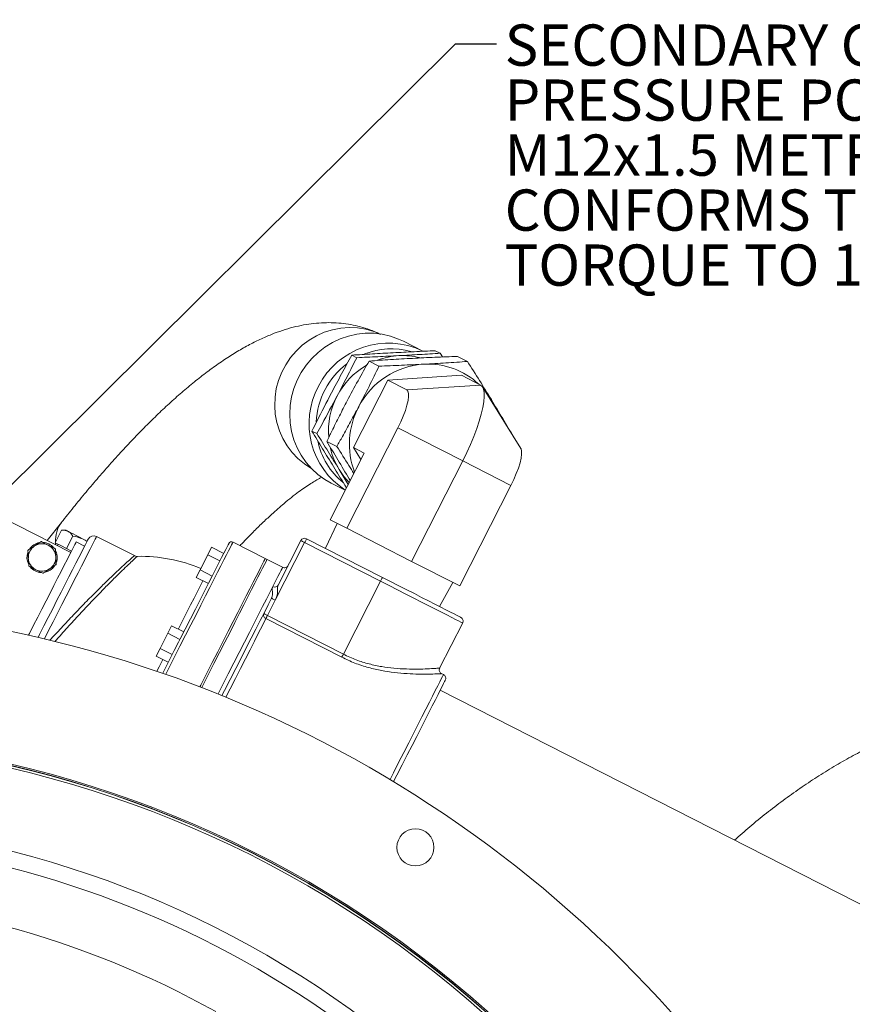
# Model space of a CAD drawing. Units: millimetres. Extents: x 11 to 1180, y 5 to 832.
# Drawn here: x 136 to 196, y 531 to 602 of the extents above; entities that cross this region are included whole.
import ezdxf

# ---------------------------------------------------------------- set-up
doc = ezdxf.new("R2010")
doc.units = ezdxf.units.MM
doc.layers.add('SLD-0', color=7, linetype='Continuous')
doc.styles.add('SLDTEXTSTYLE0', font='TXT', dxfattribs={"width": 0.605})
doc.dimstyles.new('SLDDIMSTYLE0', dxfattribs={"dimtxt": 0.18, "dimasz": 3, "dimexe": 0, "dimexo": 0.0625, "dimgap": 0, "dimtad": 0, "dimtih": 1, "dimtoh": 1, "dimdec": 0, "dimrnd": 1e-09, "dimzin": 0, "dimdsep": 46, "dimtxsty": 'Standard', "dimsah": 1, "dimcen": 0.09, "dimadec": 0, "dimazin": 0, "dimtfac": 3, "dimtdec": 0, "dimtofl": 0, "dimtmove": 0, "dimatfit": 3, "dimfxl": 0, "dimfrac": 2, "dimtolj": 1, "dimtzin": 0, "dimarcsym": 0})

# ---------------------------------------------------------------- blocks, each defined once
blk = doc.blocks.new('SW_NOTE_21')
at = {"layer": 'SLD-0', "color": 0, "char_height": 3, "attachment_point": 1, "style": 'SLDTEXTSTYLE0'}
for s, insert in [('SECONDARY CLUTCH (FIRST)', (0.585, 1.403)), ('PRESSURE PORT', (0.585, -2.597)), ('M12x1.5 METRIC PORT', (0.585, -6.597)), ('CONFORMS TO ISO 6149', (0.585, -10.597)), ('TORQUE TO 16 ± 1.5 N-mm', (0.585, -14.597))]:
    blk.add_mtext(s, dxfattribs=dict(at, insert=insert))

msp = doc.modelspace()

# ---------------------------------------------------------------- linework, layer by layer
at = {"color": 7, "linetype": 'Continuous', "lineweight": 15}
for p, q in [((165.1113, 578.1034), (163.6959, 578.8246)), ((166.0106, 578.1398), (166.3719, 577.9558)), ((166.3719, 577.9558), (166.5401, 577.6857)), ((159.9314, 577.818), (160.2926, 577.634)), ((161.1894, 577.3873), (161.912, 577.0191)), ((167.6263, 577.728), (168.3489, 577.3599)), ((162.546, 575.9968), (160.0494, 571.0969)), ((162.546, 575.9968), (167.9078, 576.3508)), ((163.9323, 575.2905), (162.546, 575.9968)), ((167.9078, 576.3508), (169.294, 575.6445)), ((163.9323, 575.2905), (169.294, 575.6445)), ((172.2338, 571.0274), (169.4432, 575.5021)), ((119.3025, 573.7493), (139.4838, 563.4665)), ((157.0329, 572.3006), (157.3942, 572.1165)), ((163.2857, 572.5339), (159.5615, 565.2249)), ((168.0008, 570.1314), (163.2857, 572.5339)), ((158.1205, 571.5453), (158.8431, 571.1771)), ((160.0494, 571.0969), (160.834, 570.6972)), ((160.5959, 570.2299), (160.0494, 571.0969)), ((160.834, 570.6972), (158.3581, 565.838)), ((168.0008, 570.1314), (164.2767, 562.8224)), ((171.5126, 568.3421), (168.0008, 570.1314)), ((159.673, 568.4186), (159.0124, 569.5045)), ((159.7489, 568.8229), (159.8203, 568.7077)), ((158.4376, 568.5046), (159.4531, 567.9871)), ((171.5126, 568.3421), (167.7884, 561.033)), ((158.3581, 565.838), (159.5615, 565.2249)), ((138.8056, 565.6451), (137.7766, 564.3363)), ((138.3591, 564.1742), (138.8208, 565.0805)), ((139.1062, 565.0954), (138.8208, 565.0805)), ((158.8634, 565.5806), (158.0111, 563.7702)), ((159.5615, 565.2249), (164.2767, 562.8224)), ((139.1821, 563.7548), (139.6439, 564.6611)), ((140.5318, 564.369), (140.6675, 564.2763)), ((140.677, 564.2951), (140.5318, 564.369)), ((144.1108, 563.2361), (141.3645, 564.6354)), ((156.2319, 564.3347), (154.5773, 561.0874)), ((162.1653, 561.6535), (156.6418, 564.4679)), ((138.7706, 563.9645), (138.3591, 564.1742)), ((138.5796, 564.0619), (138.5251, 563.9549)), ((139.1821, 563.7548), (138.7706, 563.9645)), ((139.5382, 563.5734), (139.1821, 563.7548)), ((140.4928, 563.9336), (139.8807, 564.2455)), ((149.7306, 563.8509), (149.4505, 563.3011)), ((149.7306, 563.8509), (150.6149, 563.4004)), ((153.6387, 563.0293), (151.292, 564.225)), ((154.3646, 559.9985), (156.5035, 564.1963)), ((156.5035, 564.1963), (162.0269, 561.3819)), ((149.4505, 563.3011), (148.8902, 562.2016)), ((149.4505, 563.3011), (150.3347, 562.8506)), ((150.6149, 563.4004), (150.6099, 563.3906)), ((153.7662, 562.9643), (153.6387, 563.0293)), ((154.8978, 562.3878), (153.7662, 562.9643)), ((148.8902, 562.2016), (148.6101, 561.6518)), ((148.8902, 562.2016), (149.7745, 561.751)), ((164.2767, 562.8224), (167.7884, 561.033)), ((148.6101, 561.6518), (149.4486, 561.2245)), ((162.0269, 561.3819), (159.3189, 556.0671)), ((166.3194, 559.5369), (167.2831, 561.2905)), ((153.7954, 558.8815), (154.3646, 559.9985)), ((153.6837, 558.6621), (159.2071, 555.8478)), ((159.3189, 556.0671), (153.7954, 558.8815)), ((146.8187, 558.136), (146.5386, 557.5862)), ((146.8187, 558.136), (147.703, 557.6854)), ((166.3256, 555.0515), (168.0003, 558.3383)), ((146.5386, 557.5862), (145.9783, 556.4866)), ((146.5386, 557.5862), (147.4228, 557.1357)), ((147.4228, 557.1357), (147.3298, 556.953)), ((147.4531, 557.195), (147.4228, 557.1357)), ((145.9783, 556.4866), (145.6982, 555.9368)), ((145.9783, 556.4866), (146.8626, 556.0361)), ((145.6982, 555.9368), (146.5824, 555.4863)), ((166.5991, 554.5813), (166.4473, 554.6587)), ((222.0454, 525.09), (166.3691, 553.4585))]:
    msp.add_line(p, q, dxfattribs=at)
at = {"color": 8, "linetype": 'Continuous', "lineweight": 15, "flags": 128}
for points in [[(161.9373, 579.3715), (161.5317, 579.5333), (160.9472, 579.7003), (160.3461, 579.7979), (159.7363, 579.8249), (159.1257, 579.7807), (158.5223, 579.666), (157.9339, 579.4823), (157.3682, 579.2321), (156.8326, 578.9184), (156.3341, 578.5456), (155.8791, 578.1183), (155.4737, 577.6422), (155.123, 577.1235), (154.8317, 576.569), (154.6035, 575.9858), (154.4415, 575.3816), (154.3477, 574.7642), (154.3233, 574.1418), (154.3688, 573.5223), (154.4834, 572.914), (154.6657, 572.3247), (154.9134, 571.762), (155.2231, 571.2335), (155.5909, 570.7458), (156.0119, 570.3055), (156.4807, 569.9182), (156.9615, 569.6058)], [(137.5664, 557.1814), (137.8761, 557.789), (138.2, 558.4247), (138.523, 559.0587), (138.8419, 559.6845), (139.1535, 560.2961), (139.4547, 560.8873), (139.7427, 561.4524), (140.0144, 561.9857), (140.2673, 562.482), (140.4988, 562.9364), (140.7066, 563.3443), (140.8887, 563.7017), (141.0434, 564.0052), (141.1689, 564.2516), (141.2642, 564.4386), (141.3282, 564.5643), (141.3604, 564.6275), (141.3645, 564.6354)], [(138.3802, 564.1635), (138.3829, 564.1133), (138.3897, 564.0239)], [(146.3912, 554.6066), (146.5932, 555.0031), (147.0175, 555.8358), (147.4326, 556.6505), (147.8363, 557.4427), (148.2263, 558.2082), (148.6007, 558.943), (148.9574, 559.643), (149.2945, 560.3046), (149.6102, 560.9243), (149.9029, 561.4987), (150.171, 562.0248), (150.413, 562.4997), (150.6276, 562.921), (150.8138, 563.2863), (150.9704, 563.5938), (151.0968, 563.8418), (151.1922, 564.029), (151.256, 564.1543), (151.288, 564.2171), (151.292, 564.225)], [(154.8978, 562.3878), (154.8935, 562.3793), (154.859, 562.3117), (154.7903, 562.1769), (154.6878, 561.9756), (154.552, 561.709), (154.3836, 561.3787), (154.1838, 560.9865)], [(149.0968, 561.4038), (149.0478, 561.3075), (148.878, 560.9743), (148.6801, 560.5859), (148.4554, 560.1449), (148.2054, 559.6542), (147.9317, 559.1171), (147.6363, 558.5372), (147.321, 557.9185), (147.3055, 557.888)], [(154.1838, 560.9865), (153.9629, 560.5529), (153.715, 560.0664), (153.4415, 559.5297), (153.1439, 558.9455), (152.8236, 558.317), (152.4825, 557.6475), (152.1223, 556.9406), (151.745, 556.2), (151.3525, 555.4297), (150.9469, 554.6337), (150.5304, 553.8163), (150.204, 553.1756)], [(162.0269, 561.3819), (162.6513, 561.0638), (163.2688, 560.7491), (163.8728, 560.4414), (164.4565, 560.144), (165.0136, 559.8601), (165.538, 559.593), (166.0239, 559.3454), (166.466, 559.1201), (166.8595, 558.9196), (167.2, 558.7461), (167.4839, 558.6015), (167.7079, 558.4873), (167.8698, 558.4049), (167.9676, 558.355), (168.0003, 558.3383)], [(150.7709, 552.9455), (151.0772, 553.5468), (151.4609, 554.2997), (151.8322, 555.0285), (152.1891, 555.7288), (152.5292, 556.3964), (152.8507, 557.0273), (153.1514, 557.6175), (153.4296, 558.1636), (153.6837, 558.6621)], [(146.1849, 555.6888), (145.9059, 555.1413), (145.7468, 554.8289)], [(166.5991, 554.5813), (166.5989, 554.5808), (166.5788, 554.5414), (166.5268, 554.4393), (166.4432, 554.2754), (166.3286, 554.0504), (166.1836, 553.7659), (166.0092, 553.4235), (165.8063, 553.0254), (165.5763, 552.5739), (165.3204, 552.0718), (165.0404, 551.5221), (164.7378, 550.9283), (164.4145, 550.2939), (164.0726, 549.6227), (163.714, 548.9189), (163.3409, 548.1868), (162.9557, 547.4308), (162.7142, 546.9567)]]:
    msp.add_lwpolyline(points, dxfattribs=at)
at = {"color": 7, "linetype": 'Continuous', "lineweight": 15, "flags": 128}
for points in [[(163.6959, 578.8246), (163.3405, 578.9898), (162.7576, 579.1976), (162.1542, 579.3382), (161.5375, 579.4099), (160.9152, 579.4119), (160.2947, 579.3441), (159.6836, 579.2074), (159.0893, 579.0034), (158.5189, 578.7346), (157.9795, 578.4042), (157.4776, 578.0164), (157.0192, 577.5756), (156.61, 577.0875), (156.2549, 576.5577), (155.9581, 575.9929), (155.7234, 575.3998), (155.5536, 574.7856), (155.4506, 574.1578), (155.4159, 573.524), (155.4497, 572.892), (155.5517, 572.2693), (155.7207, 571.6635), (155.9545, 571.0821), (156.2505, 570.532), (156.6048, 570.0199), (157.0134, 569.552), (157.4711, 569.1341), (157.9725, 568.7712), (158.4376, 568.5046)], [(163.2857, 572.5339), (163.4933, 572.964), (163.6763, 573.3904), (163.8292, 573.8), (163.9473, 574.1805), (164.027, 574.5202), (164.0659, 574.8089), (164.0628, 575.0379), (164.0178, 575.2), (163.9323, 575.2905)], [(168.0008, 570.1314), (168.293, 570.7265), (168.5634, 571.3219), (168.8079, 571.9088), (169.0232, 572.4788), (169.2061, 573.0234), (169.3538, 573.5349), (169.4642, 574.0056), (169.5357, 574.4288), (169.5673, 574.7983), (169.5585, 575.1086), (169.5095, 575.3554), (169.4209, 575.5349), (169.294, 575.6445)], [(170.0884, 574.5809), (169.7177, 575.1131), (169.5848, 575.275)], [(170.4437, 573.8978), (170.3949, 574.0069), (170.0884, 574.5809)], [(172.2338, 571.0274), (172.2447, 571.0082), (172.2897, 570.846), (172.2928, 570.6171), (172.2539, 570.3284), (172.1742, 569.9886), (172.0561, 569.6082), (171.9032, 569.1985), (171.7202, 568.7722), (171.5126, 568.3421)], [(159.7481, 568.5661), (159.3626, 569.0018), (159.0124, 569.5045)], [(139.2972, 564.9981), (139.2147, 565.0401), (139.1548, 565.0707), (139.1184, 565.0892), (139.1062, 565.0954)], [(140.5318, 564.369), (140.3458, 564.4639), (140.1629, 564.557), (139.9863, 564.647), (139.819, 564.7322), (139.664, 564.8112), (139.5238, 564.8827), (139.4008, 564.9453), (139.2972, 564.9981)], [(140.7485, 564.4352), (140.7443, 564.427), (140.7108, 564.3613), (140.6442, 564.2307), (140.5453, 564.0365), (140.4151, 563.781), (140.255, 563.4668), (140.0669, 563.0976), (139.8527, 562.6772), (139.6149, 562.2104), (139.356, 561.7023), (139.0789, 561.1585), (138.7866, 560.5849), (138.4824, 559.9878), (138.1695, 559.3738), (137.8515, 558.7496), (137.5318, 558.1222), (137.2139, 557.4984), (137.107, 557.2885)], [(156.2319, 564.3347), (156.2371, 564.332), (156.2525, 564.3241), (156.2776, 564.3113), (156.3114, 564.2941), (156.3526, 564.2732), (156.3995, 564.2492), (156.4505, 564.2233), (156.5035, 564.1963)], [(156.5035, 564.1963), (156.5304, 564.2493), (156.5564, 564.3002), (156.5803, 564.3472), (156.6013, 564.3883), (156.6185, 564.4221), (156.6313, 564.4472), (156.6392, 564.4626), (156.6418, 564.4679)], [(136.8515, 563.9435), (136.7663, 563.8882), (136.588, 563.7724), (136.4403, 563.6765), (136.3842, 563.6401), (136.3673, 563.6291)], [(136.3673, 563.6291), (136.3703, 563.5715), (136.3764, 563.4556), (136.3975, 563.0525)], [(139.8807, 564.2455), (139.8766, 564.2374), (139.8439, 564.1732), (139.7788, 564.0456), (139.6822, 563.856), (139.5552, 563.6067), (139.3992, 563.3005), (139.2161, 562.9412), (139.008, 562.5328), (138.7774, 562.0803), (138.527, 561.5888), (138.2597, 561.0642), (137.9786, 560.5125), (137.6871, 559.9404), (137.3886, 559.3544), (137.0864, 558.7615), (136.7843, 558.1686), (136.4858, 557.5826), (136.4156, 557.4449)], [(137.3357, 564.2579), (137.2874, 564.2266), (137.1901, 564.1634), (136.8515, 563.9435)], [(137.8501, 563.9958), (137.5478, 564.1499), (137.3997, 564.2253), (137.3452, 564.2531), (137.3357, 564.2579)], [(138.3948, 563.1572), (138.3894, 563.2586), (138.3783, 563.4709), (138.3691, 563.6468), (138.3656, 563.7136), (138.3645, 563.7337)], [(150.984, 564.1249), (150.975, 564.1071), (150.9347, 564.0282), (150.8625, 563.8865), (150.7588, 563.6829), (150.624, 563.4184), (150.459, 563.0946), (150.2647, 562.7131), (150.042, 562.2761), (149.7923, 561.7859), (149.5168, 561.2453), (149.2171, 560.6572), (148.8949, 560.0247), (148.5518, 559.3514), (148.1898, 558.6409), (147.8108, 557.8972), (147.4531, 557.195)], [(136.3975, 563.0525), (136.4028, 562.951), (136.4139, 562.7388), (136.4232, 562.5628), (136.4267, 562.4961), (136.4277, 562.4759)], [(138.425, 562.5806), (138.422, 562.6382), (138.4159, 562.754), (138.3948, 563.1572)], [(153.6387, 563.0293), (153.6347, 563.0215), (153.6027, 562.9586), (153.5388, 562.8333), (153.4435, 562.6462), (153.3171, 562.3982), (153.1604, 562.0907), (152.9743, 561.7253), (152.7596, 561.304), (152.5176, 560.8291), (152.2496, 560.303), (151.9569, 559.7286), (151.6412, 559.1089), (151.304, 558.4473), (150.9474, 557.7473), (150.573, 557.0125), (150.1829, 556.247), (149.7793, 555.4548), (149.3642, 554.6402), (148.9399, 553.8074), (148.8823, 553.6945)], [(148.8823, 553.6945), (148.9399, 553.8074), (149.3642, 554.6402), (149.7793, 555.4548), (150.1829, 556.247), (150.573, 557.0125), (150.9474, 557.7473), (151.304, 558.4473), (151.6412, 559.1089), (151.9569, 559.7286), (152.2496, 560.303), (152.5176, 560.8291), (152.7596, 561.304), (152.9743, 561.7253), (153.1604, 562.0907), (153.3171, 562.3982), (153.4435, 562.6462), (153.5388, 562.8333), (153.6027, 562.9586), (153.6347, 563.0215), (153.6387, 563.0293)], [(149.0167, 553.6428), (149.0674, 553.7424), (149.4917, 554.5752), (149.9068, 555.3898), (150.3105, 556.182), (150.7005, 556.9476), (151.0749, 557.6823), (151.4316, 558.3823), (151.7687, 559.044), (152.0844, 559.6636), (152.3771, 560.238), (152.6452, 560.7641), (152.8871, 561.2391), (153.1018, 561.6603), (153.288, 562.0257), (153.4446, 562.3332), (153.571, 562.5812), (153.6663, 562.7683), (153.7302, 562.8937), (153.7622, 562.9565), (153.7662, 562.9643)], [(149.0167, 553.6428), (149.0674, 553.7424), (149.4917, 554.5752), (149.9068, 555.3898), (150.3105, 556.182), (150.7005, 556.9476), (151.0749, 557.6823), (151.4316, 558.3823), (151.7687, 559.044), (152.0844, 559.6636), (152.3771, 560.238), (152.6452, 560.7641), (152.8871, 561.2391), (153.1018, 561.6603), (153.288, 562.0257), (153.4446, 562.3332), (153.571, 562.5812), (153.6663, 562.7683), (153.7302, 562.8937), (153.7622, 562.9565), (153.7662, 562.9643)], [(136.9421, 562.2138), (137.2445, 562.0598), (137.3925, 561.9843), (137.447, 561.9566), (137.4566, 561.9517)], [(137.9408, 562.2662), (138.026, 562.3215), (138.2043, 562.4373), (138.352, 562.5332), (138.408, 562.5696), (138.425, 562.5806)], [(162.0269, 561.3819), (162.0539, 561.4349), (162.0799, 561.4859), (162.1038, 561.5328), (162.1247, 561.574), (162.142, 561.6077), (162.1547, 561.6328), (162.1626, 561.6483), (162.1653, 561.6535)], [(167.8671, 558.7483), (167.8358, 558.7642), (167.7425, 558.8118), (167.588, 558.8905), (167.3741, 558.9995), (167.1032, 559.1375), (166.7781, 559.3031), (166.4025, 559.4945), (165.9805, 559.7095), (165.5167, 559.9459), (165.0162, 560.2009), (164.4844, 560.4719), (163.9272, 560.7558), (163.3507, 561.0495), (162.7613, 561.3498), (162.1653, 561.6535)], [(150.4877, 553.0611), (150.6687, 553.4164), (151.0828, 554.2291), (151.4865, 555.0213), (151.8775, 555.7886), (152.2537, 556.527), (152.6131, 557.2324), (152.9537, 557.9009), (153.2737, 558.5289), (153.5713, 559.1129), (153.8449, 559.6499), (154.093, 560.1368)], [(154.3646, 559.9985), (154.3116, 560.0255), (154.2606, 560.0514), (154.2137, 560.0753), (154.1725, 560.0963), (154.1388, 560.1135), (154.1137, 560.1263), (154.0982, 560.1342), (154.093, 560.1368)], [(153.7954, 558.8815), (153.7424, 558.9085), (153.6915, 558.9344), (153.6445, 558.9584), (153.6034, 558.9793), (153.5696, 558.9965), (153.5445, 559.0093), (153.5291, 559.0172), (153.5238, 559.0199)], [(153.6837, 558.6621), (153.694, 558.6824), (153.7057, 558.7054), (153.7187, 558.7309), (153.7327, 558.7585), (153.7476, 558.7877), (153.7632, 558.8182), (153.7792, 558.8496), (153.7954, 558.8815)], [(147.3298, 556.953), (147.0104, 556.3262), (146.5932, 555.5075), (146.1729, 554.6826)], [(159.2071, 555.8478), (159.2174, 555.8681), (159.2292, 555.8911), (159.2422, 555.9166), (159.2562, 555.9441), (159.2711, 555.9734), (159.2866, 556.0039), (159.3026, 556.0353), (159.3189, 556.0671)], [(162.9759, 546.799), (163.2139, 547.2661), (163.5952, 548.0144), (163.964, 548.7382), (164.3179, 549.4327), (164.6547, 550.0937), (164.9722, 550.717), (165.2685, 551.2986), (165.5417, 551.8348), (165.7901, 552.3222), (166.0121, 552.7578), (166.2062, 553.1388), (166.3713, 553.4628), (166.5063, 553.7278), (166.6103, 553.932), (166.6828, 554.0742), (166.7232, 554.1535), (166.7323, 554.1714)]]:
    msp.add_lwpolyline(points, dxfattribs=at)
at = {"color": 7, "linetype": 'Continuous', "lineweight": 15}
msp.add_circle((164.5637, 542.0222), 1.35, dxfattribs=at)
at = {"color": 8, "linetype": 'Continuous', "lineweight": 15}
for centre, radius, start, end in [((162.5969, 572.999), 5.6904, 63.989942, 153.27426), ((162.7974, 573.0082), 5.2652, 74.285213, 111.572116), ((162.9525, 572.7035), 5.6117, 127.088681, 177.414853), ((162.5416, 572.8257), 5.7218, 151.474822, 237.431589), ((162.6109, 572.6487), 5.2617, 191.598368, 231.173622), ((140.5462, 564.346), 2.172, 143.267092, 183.535066)]:
    msp.add_arc(centre, radius, start, end, dxfattribs=at)
at = {"color": 7, "linetype": 'Continuous', "lineweight": 15}
for centre, radius, start, end in [((163.6425, 572.5263), 5.262, 93.076251, 110.498058), ((163.6343, 572.6552), 5.1328, 76.06331, 93.062726), ((165.4803, 571.7745), 5.3947, 46.765189, 93.126775), ((163.7566, 572.3024), 5.5149, 120.293667, 152.357267), ((165.5343, 571.4263), 5.7455, 93.475788, 152.606157), ((163.7474, 572.2897), 5.5126, 152.195689, 184.778147), ((165.5496, 571.3587), 5.7904, 152.081605, 200.641935), ((163.5147, 572.2556), 5.2763, 193.237123, 211.426953), ((141.1565, 564.2273), 0.458, 63.000356, 152.999518), ((156.5035, 564.1963), 0.3048, 63.001734, 152.998791), ((137.3962, 563.1048), 1, 123.000898, 182.999054), ((137.3961, 563.1048), 1.1, 99.724834, 146.431586), ((137.3961, 563.1048), 1, 63.000334, 122.999313), ((137.3961, 563.1048), 1.1, 40.446057, 85.807221), ((137.3961, 563.1048), 1, 3.000806, 62.999061), ((137.3961, 563.1048), 1.1, 332.99988, 24.984745), ((151.1881, 564.0209), 0.229, 63.003833, 152.995715), ((137.3961, 563.1048), 1.1, 161.065949, 205.017849), ((137.3961, 563.1048), 1, 182.999093, 243.000738), ((137.3961, 563.1048), 1, 302.999762, 3.000152), ((144.5487, 551.8287), 11.3595, 67.245114, 91.120382), ((137.3961, 563.1048), 1.0999, 218.514039, 266.666118), ((137.3961, 563.1048), 1, 243.000334, 302.999313), ((137.3961, 563.1049), 1.1001, 280.495322, 325.178718), ((155.0362, 562.6593), 0.3048, 242.996589, 333.003936), ((154.3297, 561.2353), 0.2884, 239.613687, 329.152652), ((117.2893, 471.2719), 88.27, 334.999993, 82.977865), ((153.7867, 558.9227), 0.2802, 159.72163, 248.424338), ((167.7287, 558.4767), 0.3048, 332.998815, 63.000692), ((166.4607, 554.3098), 0.3048, 332.999922, 63.000339), ((117.2969, 471.2735), 78.8387, 334.996635, 121.514426), ((117.2968, 471.2735), 78.7464, 334.996653, 121.486873), ((117.2968, 471.2735), 78.7274, 334.996667, 121.481186), ((117.2967, 471.2735), 78.5543, 334.996708, 121.429283), ((117.292, 471.2725), 72.6978, 334.99871, 119.530378), ((117.2956, 471.2758), 71.5105, 2.634108, 119.123806), ((117.2893, 471.2719), 67.3101, 60.887673, 89.112316)]:
    msp.add_arc(centre, radius, start, end, dxfattribs=at)
for points, knots in [([(162.029, 579.3251), (161.8776, 579.3974), (161.5105, 579.573), (160.902, 579.789), (160.2126, 579.9764), (159.5108, 580.1038), (158.7997, 580.1745), (158.0798, 580.189), (157.3505, 580.148), (156.6097, 580.0516), (155.8537, 579.8981), (155.0778, 579.685), (154.2766, 579.4078), (153.4458, 579.0614), (152.5836, 578.641), (151.6926, 578.1445), (150.7802, 577.5741), (149.8567, 576.9364), (148.931, 576.2401), (148.0087, 575.4929), (147.0909, 574.6995), (146.1768, 573.8627), (145.2651, 572.9839), (144.3544, 572.0644), (143.4436, 571.1047), (142.5319, 570.1058), (141.6188, 569.0683), (140.7041, 567.9931), (139.8054, 566.9021), (139.1744, 566.1137), (138.8469, 565.6977), (138.8056, 565.6451)], [0, 0, 0, 0, 0.01740933, 0.0422231, 0.06689874, 0.0915168, 0.11617772, 0.14101371, 0.16619505, 0.19193709, 0.21850504, 0.24621288, 0.27541224, 0.30645304, 0.3396048, 0.37494551, 0.41229158, 0.45127049, 0.49142117, 0.53250804, 0.57447945, 0.61734784, 0.6611495, 0.70592273, 0.75169749, 0.79849317, 0.84631803, 0.8951703, 0.94503941, 0.99305544, 1, 1, 1, 1]), ([(162.9432, 577.9931), (162.439, 577.9657), (161.4348, 577.911), (160.4311, 577.849), (159.9314, 577.818)], [0, 0, 0, 0, 0.50210674, 1, 1, 1, 1]), ([(166.0106, 578.1398), (165.4979, 578.1171), (164.4753, 578.0719), (163.453, 578.0193), (162.9432, 577.9931)], [0, 0, 0, 0, 0.5013523, 1, 1, 1, 1]), ([(163.3601, 577.7807), (163.8643, 577.8081), (164.8684, 577.8628), (165.8721, 577.9249), (166.3719, 577.9558)], [0, 0, 0, 0, 0.50210674, 1, 1, 1, 1]), ([(159.9314, 577.818), (159.6823, 577.363), (159.1835, 576.4516), (158.6976, 575.5333), (158.4544, 575.0735)], [0, 0, 0, 0, 0.4993232, 1, 1, 1, 1]), ([(158.8712, 574.8611), (159.1114, 575.3215), (159.5918, 576.2425), (160.059, 577.1701), (160.2926, 577.634)], [0, 0, 0, 0, 0.50000724, 1, 1, 1, 1]), ([(161.1894, 577.3873), (160.9193, 576.9111), (160.3763, 575.954), (159.8592, 574.9826), (159.5994, 574.4946)], [0, 0, 0, 0, 0.4975587, 1, 1, 1, 1]), ([(160.2926, 577.634), (160.8054, 577.6567), (161.828, 577.7019), (162.8503, 577.7545), (163.3601, 577.7807)], [0, 0, 0, 0, 0.5013524, 1, 1, 1, 1]), ([(164.3523, 577.586), (163.8207, 577.5564), (162.7659, 577.4976), (161.7121, 577.4239), (161.1894, 577.3873)], [0, 0, 0, 0, 0.5039993, 1, 1, 1, 1]), ([(167.6263, 577.728), (167.079, 577.7079), (165.9873, 577.6678), (164.8963, 577.6132), (164.3523, 577.586)], [0, 0, 0, 0, 0.5013291, 1, 1, 1, 1]), ([(165.186, 577.1612), (165.7176, 577.1908), (166.7724, 577.2496), (167.8262, 577.3233), (168.3489, 577.3599)], [0, 0, 0, 0, 0.503999, 1, 1, 1, 1]), ([(168.3489, 577.3599), (168.6427, 576.8975), (169.229, 575.9752), (169.8024, 575.0449), (170.0884, 574.5809)], [0, 0, 0, 0, 0.501271, 1, 1, 1, 1]), ([(160.4331, 574.0698), (160.6862, 574.558), (161.1923, 575.5345), (161.6721, 576.5243), (161.912, 577.0191)], [0, 0, 0, 0, 0.4999724, 1, 1, 1, 1]), ([(161.912, 577.0191), (162.4593, 577.0393), (163.5509, 577.0794), (164.642, 577.134), (165.186, 577.1612)], [0, 0, 0, 0, 0.5013296, 1, 1, 1, 1]), ([(158.4544, 575.0735), (158.0952, 574.3824), (157.6161, 573.4608), (157.1496, 572.5327), (157.0329, 572.3006)], [0, 0, 0, 0, 0.7498035, 1, 1, 1, 1]), ([(157.3942, 572.1165), (157.5192, 572.3444), (158.0188, 573.2554), (158.506, 574.173), (158.8712, 574.8611)], [0, 0, 0, 0, 0.25024066, 1, 1, 1, 1]), ([(159.5994, 574.4946), (159.4094, 574.129), (159.0295, 573.3977), (158.5401, 572.4127), (158.2406, 571.7935), (158.1205, 571.5453)], [0, 0, 0, 0, 0.3746301, 0.7492751, 1, 1, 1, 1]), ([(170.0884, 574.5809), (170.3653, 574.1256), (170.9148, 573.2222), (171.4509, 572.3107), (171.7168, 571.8585)], [0, 0, 0, 0, 0.5039326, 1, 1, 1, 1]), ([(158.8431, 571.1771), (158.9795, 571.417), (159.3189, 572.0142), (159.8525, 572.9766), (160.2392, 573.7046), (160.4331, 574.0698)], [0, 0, 0, 0, 0.2508065, 0.6242539, 1, 1, 1, 1]), ([(157.0329, 572.3006), (157.2903, 571.8713), (157.8078, 571.0081), (158.332, 570.1489), (158.5956, 569.7169)], [0, 0, 0, 0, 0.4972009, 1, 1, 1, 1]), ([(159.0124, 569.5045), (158.7455, 569.939), (158.2093, 570.8117), (157.6667, 571.6803), (157.3942, 572.1165)], [0, 0, 0, 0, 0.4979506, 1, 1, 1, 1]), ([(158.1205, 571.5453), (158.385, 571.0955), (158.9211, 570.184), (159.4706, 569.2805), (159.7489, 568.8229)], [0, 0, 0, 0, 0.4934875, 1, 1, 1, 1]), ([(160.0778, 569.2131), (159.9608, 569.4025), (159.5544, 570.0604), (159.1389, 570.7127), (158.8431, 571.1771)], [0, 0, 0, 0, 0.2879392, 1, 1, 1, 1]), ([(158.5956, 569.7169), (158.8622, 569.2821), (159.1782, 568.7667), (159.498, 568.2537), (159.5481, 568.1735)], [0, 0, 0, 0, 0.8436133, 1, 1, 1, 1]), ([(151.8004, 563.966), (151.9784, 564.1536), (152.376, 564.5725), (152.9958, 565.1939), (153.6429, 565.8185), (154.2616, 566.3884), (154.8488, 566.9032), (155.4018, 567.3626), (155.9177, 567.7666), (156.3937, 568.1157), (156.8263, 568.4111), (157.2132, 568.6533), (157.5148, 568.8287), (157.6904, 568.9171), (157.7503, 568.9473)], [0, 0, 0, 0, 0.0995973, 0.222358, 0.3378722, 0.4458924, 0.5461798, 0.6385091, 0.7226674, 0.7984621, 0.8657284, 0.9243333, 0.9741825, 1, 1, 1, 1]), ([(138.8208, 565.0805), (138.9047, 565.0825), (139.069, 565.0865), (139.2222, 565.0272), (139.2972, 564.9981)], [0, 0, 0, 0, 0.51032752, 1, 1, 1, 1]), ([(139.2972, 564.9981), (139.3069, 564.993), (139.3811, 564.9537), (139.5104, 564.8497), (139.5983, 564.7255), (139.6439, 564.6611)], [0, 0, 0, 0, 0.06730787, 0.51602959, 1, 1, 1, 1]), ([(139.6439, 564.6611), (139.8843, 564.6054), (140.1902, 564.5345), (140.4715, 564.3983), (140.5318, 564.369)], [0, 0, 0, 0, 0.78562267, 1, 1, 1, 1]), ([(138.3645, 563.7337), (138.3596, 563.7362), (138.3354, 563.7486), (138.2566, 563.7887), (138.0901, 563.8736), (137.9429, 563.9486), (137.8501, 563.9958)], [0, 0, 0, 0, 0.0285844, 0.1416569, 0.4590527, 1, 1, 1, 1]), ([(144.3277, 563.1875), (144.3199, 563.1865), (144.2579, 563.1786), (144.1785, 563.1945), (144.1227, 563.2316), (144.1126, 563.2383)], [0, 0, 0, 0, 0.1043713, 0.8373237, 1, 1, 1, 1]), ([(136.4277, 562.4759), (136.4326, 562.4734), (136.4569, 562.4611), (136.5356, 562.421), (136.7022, 562.3361), (136.8494, 562.2611), (136.9421, 562.2138)], [0, 0, 0, 0, 0.0285753, 0.1416461, 0.459045, 1, 1, 1, 1]), ([(137.4566, 561.9517), (137.4727, 561.9622), (137.5212, 561.9937), (137.6826, 562.0985), (137.8279, 562.1929), (137.9408, 562.2662)], [0, 0, 0, 0, 0.0998369, 0.3007754, 1, 1, 1, 1]), ([(154.1838, 560.9865), (154.1673, 560.9392), (154.1351, 560.8471), (154.1485, 560.6958), (154.1691, 560.5417), (154.1715, 560.3724), (154.139, 560.2344), (154.1034, 560.1589), (154.093, 560.1368)], [0, 0, 0, 0, 0.1711115, 0.3335896, 0.5167925, 0.7113118, 0.9158123, 1, 1, 1, 1]), ([(154.3646, 559.9985), (154.381, 560.0324), (154.4367, 560.1474), (154.5021, 560.3445), (154.5357, 560.5772), (154.5353, 560.7718), (154.5265, 560.9411), (154.5604, 561.0388), (154.5773, 561.0874)], [0, 0, 0, 0, 0.1007675, 0.3418661, 0.5521967, 0.7259772, 0.8636286, 1, 1, 1, 1]), ([(166.4499, 554.6602), (166.4315, 554.6714), (166.3842, 554.7005), (166.3276, 554.7761), (166.293, 554.8814), (166.295, 554.9808), (166.3208, 555.0339), (166.3292, 555.0511)], [0, 0, 0, 0, 0.14264422, 0.36749955, 0.60922973, 0.87307681, 1, 1, 1, 1]), ([(219.131, 550.2369), (218.9247, 550.3393), (218.3856, 550.6069), (217.4904, 550.991), (216.4431, 551.3754), (215.3738, 551.6997), (214.2843, 551.9647), (213.1755, 552.1699), (212.0483, 552.3152), (210.9035, 552.4001), (209.7422, 552.4243), (208.5654, 552.3875), (207.374, 552.2891), (206.1693, 552.1287), (204.9527, 551.9061), (203.7257, 551.6211), (202.49, 551.2736), (201.2475, 550.8637), (200.0001, 550.3919), (198.7499, 549.8588), (197.4989, 549.2652), (196.2493, 548.6121), (195.003, 547.9006), (193.762, 547.1323), (192.528, 546.3084), (191.3027, 545.4307), (190.0885, 544.5), (188.9083, 543.5411), (188.1483, 542.8752), (187.7775, 542.5503)], [0, 0, 0, 0, 0.02012136, 0.05259946, 0.0850693, 0.1175789, 0.15020182, 0.18301161, 0.21608123, 0.24948194, 0.28328264, 0.31754893, 0.3523415, 0.38771552, 0.42371869, 0.46039146, 0.49776579, 0.53586411, 0.57470159, 0.61428476, 0.65461399, 0.69568375, 0.73748449, 0.78000306, 0.82322398, 0.86713, 0.91170171, 0.95691494, 1, 1, 1, 1])]:
    msp.add_open_spline(points, degree=3, knots=knots, dxfattribs=at)
at = {"color": 8, "linetype": 'Continuous', "lineweight": 15}
for points, knots in [([(144.1107, 563.2353), (144.1109, 563.2355), (144.1344, 563.2566), (143.9215, 563.0683), (143.8212, 562.9794), (143.4125, 562.6117), (142.9708, 562.2039), (142.3797, 561.6461), (141.703, 560.989), (140.936, 560.2235), (140.1091, 559.3757), (139.2402, 558.4614), (138.5231, 557.6917), (138.0978, 557.2245), (137.9684, 557.0823)], [0, 0, 0, 0, 0.0000801, 0.0108125, 0.0445422, 0.0979765, 0.1719615, 0.2640609, 0.3736369, 0.4988066, 0.6372142, 0.7821632, 0.9336838, 1, 1, 1, 1]), ([(138.3301, 556.9848), (138.4183, 557.0846), (138.7933, 557.5091), (139.4679, 558.2542), (140.327, 559.1873), (141.1602, 560.0697), (141.918, 560.8523), (142.6026, 561.5407), (143.1774, 562.104), (143.6487, 562.5549), (143.9925, 562.8771), (144.2068, 563.0749), (144.3026, 563.1626), (144.3268, 563.1848)], [0, 0, 0, 0, 0.0463139, 0.196895, 0.3494113, 0.4872724, 0.6187954, 0.7281096, 0.8247855, 0.8985997, 0.9548407, 0.9885854, 1, 1, 1, 1]), ([(159.2071, 555.8478), (159.5212, 555.6997), (160.1527, 555.402), (161.1285, 555.0907), (162.0912, 554.8693), (163.0293, 554.7277), (163.9319, 554.6481), (164.7726, 554.6163), (165.4893, 554.6162), (166.0177, 554.6306), (166.3152, 554.6432), (166.4257, 554.6487), (166.4427, 554.6495)], [0, 0, 0, 0, 0.14030023, 0.28210042, 0.41312603, 0.5394842, 0.66544858, 0.77935743, 0.87961359, 0.95522987, 0.99314163, 1, 1, 1, 1]), ([(166.311, 555.0589), (166.2964, 555.0578), (166.1886, 555.0491), (165.9072, 555.0285), (165.3918, 554.9986), (164.7036, 554.9782), (163.8807, 554.9863), (163.0143, 555.0401), (162.1002, 555.1569), (161.1825, 555.3504), (160.2358, 555.6385), (159.6301, 555.9217), (159.3189, 556.0671)], [0, 0, 0, 0, 0.006141, 0.0453417, 0.118311, 0.2225631, 0.3339638, 0.4632291, 0.5863102, 0.7199724, 0.856126, 1, 1, 1, 1])]:
    msp.add_open_spline(points, degree=3, knots=knots, dxfattribs=at)

# ---------------------------------------------------------------- block references
at = {"layer": 'SLD-0', "color": 218}
msp.add_blockref('SW_NOTE_21', (170.4733, 600.4635), dxfattribs=at)

# ---------------------------------------------------------------- leaders
msp.add_leader([(127.9413, 561.2264), (167.4733, 600.4635), (170.4733, 600.4635)], dimstyle='SLDDIMSTYLE0', dxfattribs=at)

doc.saveas('drawing.dxf')
